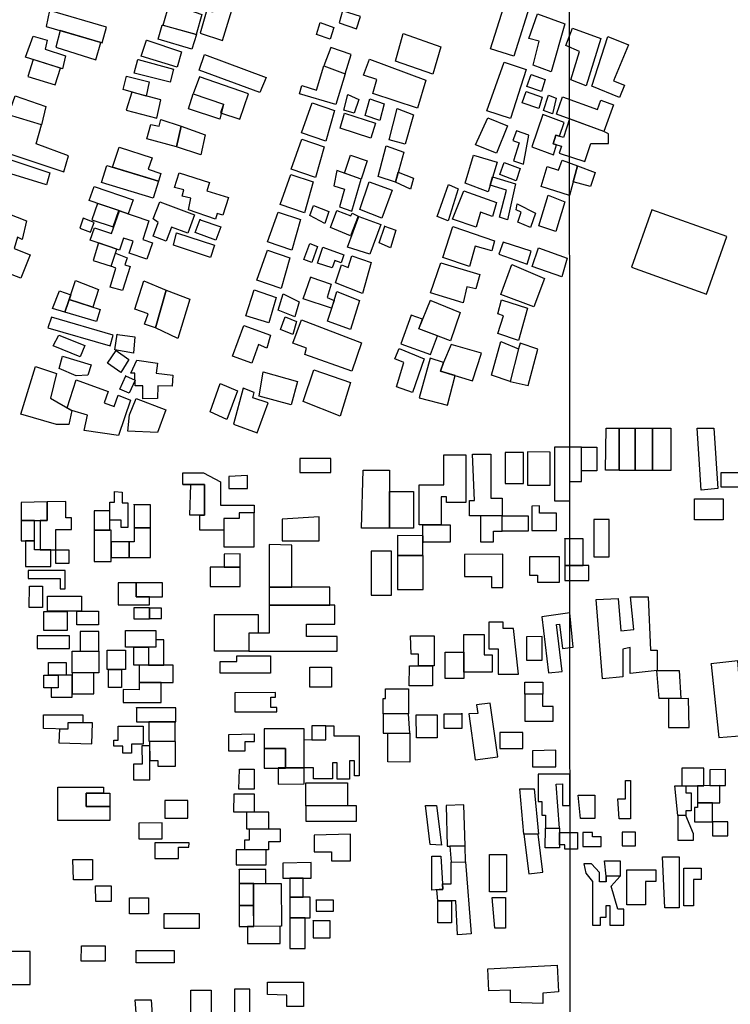
# Model space of a CAD drawing. Units: millimetres. Extents: x 190352 to 192770, y 1674287 to 1677065.
# Drawn here: x 192082 to 192342, y 1676028 to 1676387 of the extents above; entities that cross this region are included whole.
import ezdxf

# ---------------------------------------------------------------- set-up
doc = ezdxf.new("R2010")
doc.units = ezdxf.units.MM
doc.header["$MEASUREMENT"] = 0
for name, color, linetype in [('EDIFICACÃO REFERENCIAL', 30, 'Continuous'), ('IMAGEM', 7, 'Continuous'), ('X-LIMITE_1000', 7, 'Continuous')]:
    doc.layers.add(name, color=color, linetype=linetype)
picture_1 = doc.add_image_def('image1.jpg', size_in_pixel=(4028, 4629))

msp = doc.modelspace()

# ---------------------------------------------------------------- linework, layer by layer
at = {"layer": 'EDIFICACÃO REFERENCIAL'}
for points in [[(192150.84, 1676390.64), (192148.44, 1676382.11), (192156.56, 1676379.45), (192160.9, 1676393.68), (192154.79, 1676395.53), (192153.05, 1676389.83), (192150.84, 1676390.64)], [(192260.85, 1676396.85), (192269.39, 1676394.15), (192262.93, 1676373.74), (192254.36, 1676376.45), (192260.85, 1676396.85)], [(192134.82, 1676384.99), (192137.18, 1676393.05), (192148.96, 1676388.96), (192146.98, 1676381.68), (192134.49, 1676385.08)], [(192093.36, 1676390.42), (192092.2, 1676384.52), (192112.58, 1676378.61), (192114.16, 1676384.3), (192093.36, 1676390.42)], [(192200.31, 1676390.26), (192199.18, 1676385.86), (192205.46, 1676383.73), (192206.97, 1676388.25), (192200.31, 1676390.26)], [(192271.52, 1676389.18), (192281.48, 1676385.48), (192276.5, 1676368), (192269.96, 1676370.41), (192272.15, 1676379.26), (192268.42, 1676380.21), (192271.52, 1676389.18)], [(192134.82, 1676384.99), (192147.1, 1676381.65), (192145.36, 1676376.32), (192133.08, 1676379.91), (192134.49, 1676385.08)], [(192192.14, 1676385.99), (192197.17, 1676384.23), (192195.79, 1676379.96), (192190.89, 1676381.6), (192192.14, 1676385.99)], [(192284.33, 1676384), (192294.64, 1676380.22), (192289.32, 1676362.88), (192283.65, 1676365.11), (192286.91, 1676375.42), (192281.9, 1676377.58), (192284.33, 1676384)], [(192087.37, 1676380.99), (192092.47, 1676379.57), (192091.76, 1676376.31), (192099.28, 1676373.91), (192098.15, 1676369.09), (192084.67, 1676373.34), (192087.37, 1676380.99)], [(192097.23, 1676383.06), (192095.73, 1676377.05), (192110.31, 1676372.42), (192112.14, 1676378.73), (192097.23, 1676383.06)], [(192222.54, 1676382.02), (192236.29, 1676377.14), (192233.38, 1676367.22), (192219.64, 1676371.95), (192222.54, 1676382.02)], [(192297.27, 1676380.93), (192304.7, 1676377.89), (192299.31, 1676364.75), (192303.31, 1676363.11), (192301.5, 1676358.69), (192291.39, 1676362.83), (192297.27, 1676380.93)], [(192128.9, 1676379.56), (192141.55, 1676375.35), (192140.04, 1676369.73), (192126.85, 1676373.73), (192128.8, 1676379.6)], [(192196.04, 1676376.95), (192193.53, 1676370.17), (192201.31, 1676367.29), (192203.57, 1676374.32), (192196.04, 1676376.95)], [(192149.95, 1676374.34), (192172.53, 1676365.91), (192170.17, 1676360.45), (192147.97, 1676368.63), (192149.95, 1676374.34)], [(192087.36, 1676372.49), (192085.52, 1676366.25), (192095.45, 1676363.28), (192097.36, 1676369.33), (192087.36, 1676372.49)], [(192125.7, 1676372.56), (192138.66, 1676368.95), (192137.42, 1676364.23), (192124.24, 1676367.49), (192125.65, 1676372.57)], [(192193.53, 1676370.17), (192201.31, 1676367.29), (192197.92, 1676356.12), (192184.61, 1676360.01), (192185.49, 1676363.02), (192190.89, 1676361.26), (192193.53, 1676370.17)], [(192210.25, 1676372.66), (192230.79, 1676364.93), (192227.73, 1676354.7), (192211.39, 1676360.14), (192212.92, 1676365.24), (192208.03, 1676366.76), (192210.25, 1676372.66)], [(192259.41, 1676371.49), (192267.45, 1676368.88), (192261.64, 1676350.99), (192253.09, 1676353.76), (192259.41, 1676371.49)], [(192121.53, 1676366.48), (192129.76, 1676364.34), (192128.63, 1676359.16), (192120.29, 1676361.52), (192121.53, 1676366.48)], [(192269.24, 1676367.06), (192274.36, 1676365.25), (192272.96, 1676360.87), (192267.67, 1676362.68), (192269.22, 1676367.07)], [(192080.84, 1676359.31), (192092.05, 1676355.34), (192090.49, 1676348.68), (192078.43, 1676352.36), (192080.84, 1676359.31)], [(192123.4, 1676360.64), (192121.42, 1676353.98), (192132.58, 1676351.05), (192134.04, 1676357.81), (192123.4, 1676360.64)], [(192145.87, 1676359.95), (192156.91, 1676356.23), (192155.56, 1676350.71), (192144.18, 1676354.54), (192145.87, 1676359.95)], [(192202.33, 1676359.75), (192206.36, 1676357.95), (192204.57, 1676352.87), (192200.83, 1676354.07), (192202.33, 1676359.75)], [(192267.42, 1676360.87), (192273.29, 1676358.8), (192271.97, 1676354.67), (192265.93, 1676356.74), (192267.39, 1676360.88)], [(192275.6, 1676359.46), (192278.33, 1676358.39), (192277.01, 1676352.69), (192273.78, 1676353.93), (192275.6, 1676359.46)], [(192280.63, 1676358.93), (192293.4, 1676354.21), (192294.67, 1676357.64), (192299.27, 1676355.94), (192295.69, 1676346.26), (192278.5, 1676352.62), (192280.63, 1676358.93)], [(192189.31, 1676356.65), (192197.44, 1676353.89), (192194.25, 1676342.68), (192185.39, 1676345.71), (192189.31, 1676356.65)], [(192210.27, 1676358.19), (192215.6, 1676356.35), (192213.96, 1676350.2), (192208.63, 1676352.05), (192210.27, 1676358.19)], [(192078.43, 1676352.36), (192074.81, 1676339.42), (192098.61, 1676331.56), (192100.27, 1676337.35), (192088.47, 1676341.7), (192090.49, 1676348.68), (192078.44, 1676352.36)], [(192201.13, 1676352.87), (192212.34, 1676349.29), (192210.7, 1676343.76), (192199.49, 1676347.49), (192201.13, 1676352.87)], [(192220.31, 1676354.61), (192226.25, 1676352.35), (192223.18, 1676341.6), (192217.34, 1676343.24), (192220.31, 1676354.61)], [(192253.37, 1676351.2), (192260.61, 1676348.28), (192256.59, 1676338.27), (192248.93, 1676341.36), (192253.37, 1676351.2)], [(192278.28, 1676344.94), (192279.57, 1676344.52), (192281.31, 1676349.46), (192273.52, 1676352.39), (192269.47, 1676340.62), (192277.36, 1676337.69), (192278.53, 1676341.36), (192277.27, 1676341.76), (192278.28, 1676344.94), (192279.56, 1676344.49)], [(192134.03, 1676350.67), (192141.48, 1676348.24), (192139.79, 1676340.58), (192128.97, 1676343.51), (192130.32, 1676348.8), (192133.36, 1676348.12), (192134.03, 1676350.67)], [(192141.48, 1676348.24), (192150.27, 1676344.97), (192148.58, 1676337.77), (192139.79, 1676340.58), (192141.48, 1676348.24)], [(192283.2, 1676350.88), (192281.03, 1676344.06), (192278.28, 1676344.94), (192277.27, 1676341.76), (192280.24, 1676340.82), (192279.44, 1676338.32), (192288.87, 1676335.32), (192290.96, 1676341.89), (192297.42, 1676341.85), (192297.44, 1676345.37), (192295.69, 1676346.26), (192283.2, 1676350.88)], [(192268.36, 1676344.84), (192263.89, 1676346.44), (192262.51, 1676342.93), (192264.85, 1676342.08), (192262.83, 1676335.5), (192266.44, 1676334.33), (192268.36, 1676344.84)], [(192116.34, 1676333.25), (192118.76, 1676340.55), (192130.82, 1676336.6), (192129.46, 1676332.45), (192134.03, 1676330.96), (192133.14, 1676328.07), (192116.34, 1676333.25)], [(192185.53, 1676343.39), (192193.67, 1676340.63), (192190.47, 1676329.42), (192181.62, 1676332.45), (192185.53, 1676343.39)], [(192216.34, 1676340.96), (192222.78, 1676338.74), (192219.68, 1676327.73), (192213.37, 1676329.83), (192216.34, 1676340.96)], [(192203.22, 1676337.63), (192209.35, 1676335.54), (192207.11, 1676328.82), (192201.13, 1676331.06), (192203.22, 1676337.63)], [(192248.23, 1676337.62), (192256.77, 1676335.07), (192253.47, 1676324.24), (192245.18, 1676327.43), (192248.23, 1676337.62)], [(192078.85, 1676335.98), (192093.49, 1676331.15), (192092.28, 1676326.73), (192077.64, 1676331.29), (192078.85, 1676335.98)], [(192114.35, 1676333.86), (192133.14, 1676328.07), (192131.22, 1676321.84), (192112.34, 1676327.66), (192114.35, 1676333.86)], [(192259.36, 1676334.9), (192265.17, 1676332.74), (192263.78, 1676328.17), (192257.73, 1676330.51), (192259.36, 1676334.9)], [(192280.5, 1676335.71), (192286.11, 1676333.69), (192283.22, 1676322.86), (192272.82, 1676326.15), (192275.05, 1676333.48), (192279.2, 1676332.1), (192280.5, 1676335.71)], [(192286.11, 1676333.69), (192292.53, 1676331.26), (192290.84, 1676326.21), (192284.56, 1676327.88), (192286.11, 1676333.69)], [(192140.69, 1676331.18), (192151.82, 1676327.65), (192150.85, 1676324.59), (192158.69, 1676322.1), (192156.64, 1676315.65), (192154.59, 1676316.3), (192153.93, 1676314.24), (192144.15, 1676317.68), (192144.99, 1676321.91), (192141.86, 1676322.68), (192142.41, 1676324.92), (192139, 1676325.76), (192140.69, 1676331.18)], [(192181.53, 1676330.56), (192189.66, 1676327.81), (192186.47, 1676316.6), (192177.61, 1676319.62), (192181.53, 1676330.56)], [(192207.11, 1676328.82), (192198.27, 1676332), (192197.13, 1676326.4), (192201.13, 1676325.15), (192199.3, 1676318.76), (192203.76, 1676317.16), (192207.11, 1676328.82)], [(192220.72, 1676331.41), (192226.26, 1676329.14), (192225.12, 1676325.15), (192219.68, 1676327.73), (192220.72, 1676331.41)], [(192255.12, 1676329.64), (192263.47, 1676327.12), (192260.57, 1676313.93), (192257.61, 1676314.96), (192260.18, 1676324.84), (192254.21, 1676326.66), (192255.12, 1676329.64)], [(192109.68, 1676326.18), (192123.92, 1676321.33), (192122.16, 1676316.18), (192107.92, 1676321.04), (192109.68, 1676326.18)], [(192210.1, 1676327.92), (192218.48, 1676324.78), (192214.74, 1676314.62), (192206.66, 1676317.76), (192210.1, 1676327.92)], [(192239.02, 1676326.9), (192242.63, 1676325.3), (192238.91, 1676313.62), (192234.87, 1676315.21), (192239.02, 1676326.9)], [(192244.65, 1676324.56), (192256.56, 1676320.31), (192255.07, 1676315.21), (192250.71, 1676316.8), (192249.12, 1676311.28), (192240.51, 1676314.26), (192244.65, 1676324.56)], [(192275.37, 1676322.97), (192281.54, 1676320.52), (192278.24, 1676309.69), (192271.97, 1676311.81), (192275.37, 1676322.97)], [(192110.94, 1676320.01), (192108.89, 1676314.02), (192116.64, 1676311.38), (192118.68, 1676317.37), (192110.94, 1676320.01)], [(192133.61, 1676320.52), (192146.31, 1676315.79), (192143.84, 1676309.16), (192137.94, 1676311.36), (192136.01, 1676306.18), (192131.19, 1676307.98), (192133.07, 1676313.04), (192131.25, 1676314.38), (192133.61, 1676320.52)], [(192189.82, 1676319.21), (192195.3, 1676317.04), (192193.93, 1676312.71), (192188.45, 1676315.56), (192189.82, 1676319.21)], [(192264.08, 1676319.8), (192270.82, 1676316.41), (192268.92, 1676311.2), (192264.34, 1676313.17), (192265.52, 1676316.73), (192263.7, 1676317.59), (192264.08, 1676319.8)], [(192068.95, 1676317.98), (192071.89, 1676317.05), (192071.31, 1676314.76), (192074.96, 1676313.62), (192074.03, 1676309.83), (192075.61, 1676309.33), (192078.18, 1676316.26), (192084.98, 1676313.62), (192083.4, 1676306.83), (192081.76, 1676307.61), (192080.47, 1676303.54), (192086.33, 1676301.18), (192082.9, 1676292.65), (192063.61, 1676300.14), (192066.53, 1676305.78), (192068.63, 1676304.94), (192069.95, 1676311.76), (192068.02, 1676315.26), (192068.89, 1676318)], [(192109.83, 1676311.06), (192116.07, 1676308.98), (192118.9, 1676317.29), (192129.7, 1676313.61), (192127.4, 1676306.86), (192130.97, 1676305.64), (192128.93, 1676299.66), (192122.43, 1676301.88), (192123.89, 1676306.15), (192120.4, 1676307.33), (192118.91, 1676302.96), (192108.19, 1676306.62), (192109.83, 1676311.06)], [(192176.89, 1676316.85), (192185.02, 1676314.09), (192181.83, 1676302.88), (192172.97, 1676305.91), (192176.89, 1676316.85)], [(192198.27, 1676317.39), (192203.41, 1676315.45), (192203.87, 1676316.47), (192206.04, 1676315.33), (192203.3, 1676308.14), (192195.99, 1676311.22), (192198.31, 1676317.37)], [(192206.3, 1676315.24), (192214.38, 1676312.25), (192210.38, 1676301.4), (192202.16, 1676304.03), (192206.3, 1676315.24)], [(192313.32, 1676317.67), (192305.81, 1676296.69), (192333.18, 1676286.9), (192340.69, 1676307.87), (192313.32, 1676317.67)], [(192109.64, 1676313.06), (192105.67, 1676314.63), (192104.42, 1676310.99), (192108.39, 1676309.47), (192109.64, 1676313.06)], [(192148.39, 1676314.05), (192155.93, 1676311.46), (192154.14, 1676306.6), (192146.61, 1676309.38), (192148.39, 1676314.22)], [(192215.64, 1676311.68), (192219.87, 1676310.19), (192217.92, 1676303.8), (192213.7, 1676305.63), (192215.8, 1676311.62)], [(192139.69, 1676309.27), (192153.62, 1676304.71), (192152.16, 1676300.3), (192138.6, 1676304.78), (192139.69, 1676309.27)], [(192240.62, 1676311.52), (192255.78, 1676306.32), (192254.86, 1676302.65), (192248.74, 1676304.33), (192246.75, 1676296.99), (192236.95, 1676300.2), (192240.62, 1676311.52)], [(192111.21, 1676305.59), (192109.35, 1676299.12), (192115.86, 1676297.11), (192117.97, 1676303.28), (192111.21, 1676305.59)], [(192188.44, 1676305.34), (192191.19, 1676304.23), (192189.19, 1676298.37), (192186.21, 1676299.48), (192188.44, 1676305.34)], [(192257.47, 1676301.42), (192267.82, 1676297.81), (192269.24, 1676302.51), (192259.03, 1676305.81), (192257.47, 1676301.42)], [(192117.46, 1676301.78), (192121.7, 1676300.16), (192120.91, 1676297.61), (192122.84, 1676297), (192120.03, 1676288.14), (192115.55, 1676289.45), (192117.57, 1676296.3), (192115.86, 1676297.11), (192117.46, 1676301.78)], [(192172.97, 1676302.88), (192181.11, 1676300.13), (192177.91, 1676288.92), (192169.06, 1676291.94), (192172.97, 1676302.88)], [(192193.2, 1676304.01), (192200.78, 1676301.26), (192199.81, 1676298.29), (192197.58, 1676299.18), (192196.54, 1676296.44), (192191.19, 1676298.22), (192193.2, 1676304.01)], [(192203.81, 1676300.82), (192210.82, 1676298.42), (192207.66, 1676287.12), (192197.77, 1676290.99), (192199.99, 1676297.55), (192202.36, 1676296.6), (192203.81, 1676300.82)], [(192271.86, 1676303.72), (192282.42, 1676300.05), (192280.43, 1676293.16), (192269.56, 1676296.99), (192271.86, 1676303.72)], [(192236.3, 1676298.27), (192250.54, 1676294.02), (192249.06, 1676288.84), (192245.73, 1676289.58), (192244.44, 1676283.67), (192232.42, 1676287.37), (192236.3, 1676298.27)], [(192262.17, 1676297.65), (192274.1, 1676292.63), (192270.18, 1676282.28), (192258.09, 1676286.68), (192262.17, 1676297.65)], [(192102.91, 1676291.79), (192111.25, 1676288.59), (192109.2, 1676282.13), (192100.6, 1676284.87), (192102.91, 1676291.79)], [(192127.82, 1676291.7), (192135.99, 1676288.32), (192132.05, 1676274.53), (192128.1, 1676275.94), (192129.37, 1676279.74), (192124.58, 1676281.43), (192127.82, 1676291.7)], [(192188.84, 1676293.12), (192196.19, 1676290.51), (192194.77, 1676285.69), (192197.3, 1676284.59), (192196.35, 1676281.74), (192185.99, 1676285.14), (192188.82, 1676293.13)], [(192098.93, 1676280.25), (192094.44, 1676281.66), (192097.01, 1676288.07), (192101.2, 1676286.67), (192098.93, 1676280.25)], [(192135.99, 1676288.32), (192144.6, 1676285.09), (192140.27, 1676270.73), (192132.05, 1676274.53), (192135.99, 1676288.32)], [(192168.06, 1676288.42), (192176.19, 1676285.67), (192173.43, 1676276.36), (192165.04, 1676278.98), (192168.06, 1676288.42)], [(192178.64, 1676286.96), (192184.53, 1676284.06), (192182.95, 1676278.53), (192176.8, 1676281.07), (192178.64, 1676286.96)], [(192197.3, 1676284.59), (192198.23, 1676287.87), (192206.55, 1676284.57), (192203.25, 1676273.94), (192194.93, 1676276.99), (192196.47, 1676281.7), (192197.3, 1676284.59)], [(192100.6, 1676284.87), (192111.89, 1676281.28), (192110.48, 1676276.92), (192098.93, 1676280.25), (192100.6, 1676284.87)], [(192232.6, 1676284.59), (192243.33, 1676280.16), (192239.81, 1676269.81), (192228.16, 1676274.24), (192232.47, 1676284.65)], [(192258.38, 1676284.78), (192267.87, 1676281.75), (192264.65, 1676269.99), (192257.06, 1676272.46), (192259.14, 1676278.9), (192257.06, 1676279.66), (192258.38, 1676284.78)], [(192092.81, 1676274.6), (192115.52, 1676268), (192116.65, 1676271.9), (192094.17, 1676278.44), (192092.81, 1676274.6)], [(192179.47, 1676278.54), (192183.61, 1676276.85), (192182.23, 1676272.18), (192177.77, 1676273.98), (192179.47, 1676278.54)], [(192185.37, 1676277.54), (192207.28, 1676269.15), (192203.74, 1676258.79), (192186.55, 1676264.82), (192187.21, 1676267.18), (192182.22, 1676269.02), (192185.37, 1676277.54)], [(192229.61, 1676277.75), (192225.39, 1676279.23), (192221.69, 1676268.7), (192232.42, 1676264.82), (192235.01, 1676271.64), (192228.16, 1676274.24), (192229.61, 1676277.75)], [(192118.23, 1676272.18), (192124.52, 1676271.26), (192124.01, 1676265.38), (192117.22, 1676266.6), (192118.03, 1676272.2)], [(192164.38, 1676275.44), (192174.09, 1676271.9), (192172.78, 1676267.18), (192169.63, 1676268.49), (192167.27, 1676261.68), (192160.18, 1676264.17), (192164.38, 1676275.44)], [(192096.83, 1676271.92), (192106.23, 1676268.1), (192104.56, 1676264), (192094.71, 1676268), (192096.83, 1676271.92)], [(192258.19, 1676269.61), (192264.65, 1676266.96), (192261.61, 1676255.01), (192254.78, 1676257.29), (192258.19, 1676269.61)], [(192261.61, 1676255.01), (192268.16, 1676253.46), (192271.6, 1676266.75), (192265.24, 1676268.95), (192264.65, 1676266.96), (192261.61, 1676255.01)], [(192117.69, 1676266.27), (192122.39, 1676263.05), (192119.45, 1676258.29), (192114.58, 1676261.73), (192117.69, 1676266.27)], [(192221, 1676267.08), (192230.13, 1676263.26), (192225.88, 1676250.98), (192220.07, 1676252.99), (192222.75, 1676261.92), (192219.4, 1676263.26), (192221, 1676267.08)], [(192236.12, 1676258.76), (192247.84, 1676255.21), (192251.03, 1676265.38), (192240.03, 1676268.45), (192237.19, 1676261.95), (192236.12, 1676258.76)], [(192098.09, 1676264.19), (192108.57, 1676261.02), (192107.43, 1676257.26), (192103.1, 1676257.05), (192096.88, 1676259.7), (192098.09, 1676264.19)], [(192125.22, 1676262.81), (192132.81, 1676261.71), (192132.32, 1676258.04), (192138.45, 1676257.3), (192138.21, 1676253.26), (192132.94, 1676253.38), (192132.81, 1676248.73), (192127.43, 1676248.7), (192127.41, 1676253.4), (192124.61, 1676253.38), (192124.59, 1676258.01), (192123.08, 1676258), (192125.22, 1676262.81)], [(192237.19, 1676261.95), (192232.33, 1676263.49), (192228.31, 1676249.06), (192238.72, 1676246.34), (192241.45, 1676257.22), (192236.12, 1676258.76), (192237.19, 1676261.95)], [(192088.25, 1676260.46), (192095.88, 1676257.92), (192093.72, 1676248.93), (192101.55, 1676244.43), (192100.38, 1676239.34), (192095.88, 1676239.34), (192082.96, 1676243.06), (192088.25, 1676260.46)], [(192171.36, 1676258.5), (192183.89, 1676255.01), (192181.56, 1676246.43), (192169.91, 1676249.63), (192171.36, 1676258.5)], [(192189.83, 1676259.24), (192203.28, 1676254.61), (192199.44, 1676242.29), (192185.99, 1676247.73), (192189.83, 1676259.24)], [(192099.89, 1676245.41), (192103.1, 1676255.58), (192114.83, 1676251.38), (192113.39, 1676247.18), (192116.93, 1676245.85), (192118.48, 1676249.94), (192122.91, 1676248.17), (192118.59, 1676235.23), (192106.09, 1676237.11), (192107.2, 1676242.64), (192101.55, 1676244.43), (192099.89, 1676245.41)], [(192121.16, 1676257.08), (192124.6, 1676255.52), (192122.42, 1676250.71), (192119.07, 1676252.23), (192121.25, 1676257.04)], [(192155.67, 1676254.31), (192162.06, 1676251.54), (192158.08, 1676241.06), (192152.05, 1676243.96), (192155.67, 1676254.31)], [(192160.61, 1676239.38), (192169.17, 1676236.25), (192173.15, 1676247.21), (192167.6, 1676249.01), (192168.09, 1676250.94), (192164.11, 1676252.51), (192160.61, 1676239.38)], [(192125.02, 1676248.73), (192135.81, 1676244.64), (192132.86, 1676236.35), (192121.95, 1676236.81), (192122.63, 1676242.83), (192125.02, 1676248.73)], [(192296.6, 1676237.95), (192301.31, 1676237.95), (192301.31, 1676222.58), (192296.41, 1676222.58), (192296.6, 1676237.95)], [(192301.31, 1676237.95), (192307.17, 1676237.95), (192307.17, 1676222.49), (192301.31, 1676222.49), (192301.31, 1676237.95)], [(192307.17, 1676237.95), (192313.52, 1676237.95), (192313.52, 1676222.49), (192307.17, 1676222.49), (192307.17, 1676237.95)], [(192313.52, 1676237.95), (192320.15, 1676237.95), (192320.15, 1676222.49), (192313.52, 1676222.49), (192313.52, 1676237.95)], [(192329.82, 1676237.92), (192335.91, 1676237.92), (192337.31, 1676215.95), (192331.3, 1676215.26), (192329.82, 1676237.92)], [(192259.77, 1676229.03), (192259.77, 1676217.81), (192266.4, 1676217.81), (192266.4, 1676229.1), (192259.77, 1676229.1)], [(192267.89, 1676229.3), (192267.89, 1676217.2), (192276.14, 1676217.2), (192276.14, 1676229.23), (192267.89, 1676229.3)], [(192277.75, 1676230.98), (192277.75, 1676211.48), (192283.3, 1676211.48), (192283.29, 1676218.52), (192287.62, 1676218.52), (192287.61, 1676230.98), (192277.75, 1676230.97)], [(192287.61, 1676230.98), (192293.15, 1676230.99), (192293.15, 1676222.42), (192287.61, 1676222.42), (192287.61, 1676230.98)], [(192184.74, 1676226.89), (192184.74, 1676221.71), (192196.13, 1676221.71), (192196.13, 1676226.89), (192184.74, 1676226.89)], [(192245.4, 1676228.25), (192245.4, 1676210.82), (192238.26, 1676210.82), (192238.26, 1676212.9), (192236.35, 1676212.9), (192236.35, 1676202.64), (192228.28, 1676202.64), (192228.28, 1676217.21), (192237.35, 1676217.21), (192237.35, 1676228.25), (192245.4, 1676228.25)], [(192247.84, 1676228.47), (192254.48, 1676228.47), (192254.48, 1676212.35), (192258.67, 1676212.35), (192258.67, 1676205.95), (192246.74, 1676205.95), (192246.74, 1676211.58), (192248.51, 1676211.58), (192247.84, 1676228.47)], [(192207.92, 1676222.64), (192217.52, 1676222.64), (192217.52, 1676201.46), (192207.25, 1676201.46), (192207.92, 1676222.64)], [(192338.53, 1676221.82), (192346.02, 1676221.82), (192346.02, 1676216.45), (192338.6, 1676216.45), (192338.53, 1676221.82)], [(192144.97, 1676217.37), (192142.04, 1676217.37), (192142.04, 1676221.59), (192149.64, 1676221.59), (192155.77, 1676218.39), (192155.77, 1676209.87), (192168.04, 1676209.87), (192168.04, 1676207.07), (192162.57, 1676207.07), (192162.57, 1676204.94), (192156.97, 1676204.94), (192156.97, 1676200.67), (192148.31, 1676200.67), (192148.31, 1676206.19), (192149.95, 1676206.19), (192149.95, 1676217.37), (192142.04, 1676217.37)], [(192158.85, 1676220.27), (192158.85, 1676215.92), (192165.69, 1676215.92), (192165.69, 1676220.68), (192158.85, 1676220.27)], [(192119.86, 1676214.55), (192119.86, 1676210.75), (192121.92, 1676210.75), (192121.92, 1676201.64), (192119.53, 1676201.64), (192119.53, 1676204.36), (192115.41, 1676204.36), (192115.41, 1676210.97), (192117.14, 1676210.97), (192117.14, 1676214.77), (192119.86, 1676214.55)], [(192144.97, 1676217.37), (192149.95, 1676217.37), (192149.95, 1676206.19), (192144.56, 1676206.19), (192144.97, 1676217.37)], [(192217.52, 1676214.84), (192226.21, 1676214.84), (192226.21, 1676201.46), (192217.52, 1676201.46), (192217.52, 1676214.84)], [(192083.01, 1676210.84), (192083.01, 1676204.26), (192092.56, 1676204.26), (192092.56, 1676211), (192083.01, 1676210.84)], [(192089.93, 1676204.26), (192089.93, 1676193.56), (192095.69, 1676193.56), (192095.69, 1676200.97), (192101.46, 1676200.97), (192101.46, 1676205.24), (192099.31, 1676205.24), (192099.31, 1676211.17), (192092.56, 1676211), (192092.56, 1676204.26), (192089.93, 1676204.26)], [(192328.85, 1676212.17), (192339.32, 1676212.17), (192339.32, 1676204.48), (192328.85, 1676204.48), (192328.85, 1676212.17)], [(192115.41, 1676207.83), (192109.65, 1676207.83), (192109.65, 1676200.67), (192115.41, 1676200.67), (192115.41, 1676207.83)], [(192124.31, 1676210.21), (192124.31, 1676201.54), (192130.28, 1676201.54), (192130.28, 1676210), (192124.31, 1676210)], [(192269.51, 1676209.5), (192269.51, 1676200.6), (192278.52, 1676200.6), (192278.52, 1676206.95), (192272.27, 1676206.95), (192272.27, 1676209.61), (192269.51, 1676209.5)], [(192083.01, 1676204.26), (192083.01, 1676196.85), (192087.95, 1676196.85), (192087.95, 1676204.26), (192083.01, 1676204.26)], [(192156.97, 1676204.94), (192156.97, 1676194.69), (192168.1, 1676194.69), (192168.04, 1676207.07), (192162.57, 1676207.07), (192162.57, 1676204.94), (192156.97, 1676204.94)], [(192178.32, 1676204.74), (192178.32, 1676196.88), (192191.78, 1676196.88), (192191.78, 1676205.57), (192178.32, 1676204.74)], [(192250.77, 1676205.95), (192250.77, 1676196.51), (192255.48, 1676196.51), (192255.48, 1676200.29), (192258.65, 1676200.29), (192258.67, 1676205.95), (192250.77, 1676205.95)], [(192258.67, 1676205.92), (192268.07, 1676205.92), (192268.07, 1676200.29), (192258.65, 1676200.29), (192258.65, 1676205.92)], [(192292.14, 1676204.64), (192292.14, 1676191), (192297.69, 1676191), (192297.69, 1676204.55), (192292.14, 1676204.64)], [(192109.65, 1676200.67), (192109.65, 1676189.28), (192115.84, 1676189.28), (192115.84, 1676200.67), (192109.65, 1676200.67)], [(192124.31, 1676201.54), (192124.31, 1676196.44), (192122.46, 1676196.44), (192122.46, 1676190.69), (192130.28, 1676190.69), (192130.28, 1676201.54), (192124.31, 1676201.54)], [(192229.71, 1676196.13), (192229.71, 1676202.64), (192239.66, 1676202.64), (192239.66, 1676196.36), (192229.71, 1676196.36), (192229.71, 1676198.67)], [(192084.66, 1676196.85), (192084.66, 1676187.47), (192093.88, 1676187.47), (192093.88, 1676193.56), (192087.95, 1676193.56), (192087.95, 1676196.85), (192084.66, 1676196.85)], [(192220.37, 1676198.75), (192220.37, 1676191.5), (192229.71, 1676191.5), (192229.71, 1676198.67), (192220.37, 1676198.75)], [(192281.51, 1676197.63), (192281.51, 1676187.79), (192288.24, 1676187.79), (192288.24, 1676197.53), (192281.51, 1676197.53)], [(192095.69, 1676193.56), (192100.44, 1676193.56), (192100.44, 1676188.51), (192095.71, 1676188.51), (192095.69, 1676193.56)], [(192115.84, 1676195.35), (192115.84, 1676190.69), (192122.46, 1676190.69), (192122.46, 1676196.44), (192115.84, 1676196.44), (192115.84, 1676195.35)], [(192173.56, 1676195.43), (192173.56, 1676179.91), (192181.84, 1676179.91), (192181.84, 1676195.22), (192173.56, 1676195.43)], [(192210.81, 1676193.04), (192210.81, 1676177.01), (192218.21, 1676177.01), (192218.21, 1676193.04), (192210.81, 1676193.04)], [(192157.19, 1676191.91), (192157.19, 1676187.15), (192162.99, 1676187.15), (192162.99, 1676192.12), (192157.19, 1676191.91)], [(192220.37, 1676191.5), (192220.37, 1676179.01), (192229.79, 1676179.01), (192229.79, 1676191.5), (192220.37, 1676191.5)], [(192244.83, 1676191.8), (192244.83, 1676183.82), (192254.76, 1676183.82), (192254.76, 1676179.83), (192258.86, 1676179.83), (192258.86, 1676192), (192244.83, 1676191.8)], [(192268.59, 1676190.88), (192268.59, 1676184.23), (192271.56, 1676184.23), (192271.56, 1676181.77), (192279.55, 1676181.77), (192279.55, 1676190.98), (192268.59, 1676190.98)], [(192085.57, 1676186), (192085.57, 1676183.06), (192097.23, 1676183.06), (192097.23, 1676179.36), (192099.15, 1676179.36), (192099.15, 1676186), (192085.57, 1676186)], [(192162.99, 1676187.15), (192152.02, 1676187.15), (192152.02, 1676180.12), (192162.99, 1676180.12), (192162.99, 1676187.15)], [(192281.51, 1676187.79), (192281.51, 1676182.33), (192290.28, 1676182.33), (192290.28, 1676187.79), (192281.51, 1676187.79)], [(192086.02, 1676180.29), (192090.84, 1676180.29), (192090.84, 1676172.53), (192085.94, 1676172.53), (192086.02, 1676180.29)], [(192125.03, 1676181.47), (192118.44, 1676181.47), (192118.44, 1676173.48), (192129.83, 1676173.48), (192129.83, 1676176.34), (192125.03, 1676176.34), (192125.03, 1676181.47)], [(192125.03, 1676181.47), (192125.03, 1676176.34), (192134.63, 1676176.34), (192134.63, 1676181.47), (192125.03, 1676181.47)], [(192173.56, 1676179.91), (192173.56, 1676173.29), (192195.72, 1676173.29), (192195.72, 1676179.91), (192173.56, 1676179.91)], [(192092.6, 1676176.68), (192105.05, 1676176.68), (192105.05, 1676171.09), (192092.6, 1676171.09), (192092.6, 1676176.68)], [(192293.01, 1676175.42), (192301.04, 1676175.8), (192301.98, 1676164.03), (192306.65, 1676164.4), (192305.53, 1676176.36), (192311.89, 1676176.36), (192312.82, 1676156.93), (192315.25, 1676156.93), (192315.25, 1676149.46), (192305.34, 1676148.34), (192305.34, 1676157.87), (192302.73, 1676157.3), (192302.73, 1676147.22), (192295.25, 1676146.47), (192293.01, 1676175.42)], [(192129.83, 1676172.34), (192124.23, 1676172.34), (192124.23, 1676168.35), (192129.83, 1676168.35), (192129.83, 1676172.34)], [(192129.83, 1676172.34), (192129.83, 1676168.46), (192134.28, 1676168.46), (192134.28, 1676172.23), (192129.83, 1676172.23)], [(192173.56, 1676173.29), (192173.56, 1676163.14), (192166.1, 1676163.14), (192166.1, 1676156.52), (192198.41, 1676156.52), (192198.41, 1676161.9), (192187.23, 1676161.9), (192187.23, 1676166.46), (192197.58, 1676166.46), (192197.58, 1676173.29), (192173.56, 1676173.29)], [(192091.46, 1676170.97), (192099.79, 1676170.97), (192099.79, 1676164.12), (192091.34, 1676164.12), (192091.34, 1676170.97)], [(192103.22, 1676171.09), (192111.21, 1676171.09), (192111.21, 1676166.18), (192107.9, 1676166.18), (192103.33, 1676166.18), (192103.33, 1676171.09)], [(192169.62, 1676169.97), (192169.62, 1676163.14), (192166.1, 1676163.14), (192166.1, 1676156.52), (192153.67, 1676156.52), (192153.67, 1676169.97), (192169.62, 1676169.97)], [(192273.14, 1676169.14), (192275.61, 1676148.59), (192280.54, 1676149.18), (192278.49, 1676166.26), (192279.6, 1676166.39), (192280.66, 1676157.58), (192284.52, 1676158.04), (192283.33, 1676170.57), (192273.14, 1676169.14)], [(192262.77, 1676164.82), (192259.06, 1676164.82), (192259.06, 1676167.14), (192253.8, 1676167.14), (192253.8, 1676157.4), (192257.21, 1676157.4), (192257.21, 1676148.12), (192264.63, 1676148.12), (192262.77, 1676164.82)], [(192088.87, 1676162.14), (192088.87, 1676157.56), (192100.64, 1676157.56), (192100.64, 1676162.14), (192088.87, 1676162.14)], [(192104.59, 1676163.67), (192104.59, 1676156.59), (192111.39, 1676156.59), (192111.39, 1676163.67), (192104.59, 1676163.67)], [(192124.2, 1676158.07), (192121.08, 1676158.07), (192121.08, 1676164.07), (192132.2, 1676164.07), (192132.2, 1676157.96), (192129.53, 1676157.96)], [(192129.53, 1676157.96), (192129.53, 1676151.42), (192135.09, 1676151.42), (192135.09, 1676160.74), (192132.2, 1676160.74), (192132.2, 1676157.96), (192129.53, 1676157.96)], [(192225.14, 1676162.16), (192233.81, 1676162.16), (192233.81, 1676151.21), (192228.08, 1676151.21), (192228.08, 1676155.51), (192225.45, 1676155.51), (192225.14, 1676162.16)], [(192244.63, 1676149.33), (192244.63, 1676162.62), (192252.06, 1676162.62), (192252.06, 1676155.21), (192255, 1676155.21), (192255, 1676148.87), (192244.63, 1676148.87), (192244.63, 1676156.13)], [(192267.57, 1676161.73), (192267.57, 1676153.22), (192273.29, 1676153.22), (192273.29, 1676161.88), (192267.57, 1676161.73)], [(192126.08, 1676151.42), (192124.2, 1676151.42), (192124.2, 1676158.07), (192129.53, 1676158.07), (192129.53, 1676151.42), (192126.08, 1676151.42)], [(192101.69, 1676156.59), (192111.39, 1676156.59), (192111.39, 1676148.61), (192101.69, 1676148.61), (192101.69, 1676156.59)], [(192114.47, 1676156.96), (192121.08, 1676156.96), (192121.08, 1676149.85), (192114.47, 1676149.85), (192114.47, 1676156.96)], [(192161.76, 1676154.88), (192174.03, 1676154.88), (192174.03, 1676148.55), (192155.72, 1676148.55), (192155.72, 1676152.77), (192161.76, 1676152.77), (192161.76, 1676154.88)], [(192237.83, 1676156.13), (192244.63, 1676156.13), (192244.63, 1676146.55), (192237.83, 1676146.55), (192237.83, 1676156.13)], [(192099.45, 1676152.47), (192099.45, 1676147.84), (192093.04, 1676147.84), (192093.04, 1676152.47), (192099.45, 1676152.47)], [(192126.08, 1676151.51), (192126.08, 1676145.08), (192138.48, 1676145.08), (192138.48, 1676151.42), (192126.08, 1676151.42)], [(192188.41, 1676150.66), (192196.35, 1676150.66), (192196.35, 1676143.42), (192188.41, 1676143.42), (192188.41, 1676150.66)], [(192224.86, 1676151.21), (192233.25, 1676151.21), (192233.25, 1676143.88), (192224.74, 1676143.88), (192224.86, 1676151.21)], [(192334.89, 1676151.71), (192337.78, 1676124.98), (192346.91, 1676125.78), (192344.66, 1676152.99), (192334.87, 1676151.94)], [(192096.5, 1676147.84), (192096.5, 1676143.2), (192091.35, 1676143.2), (192091.35, 1676147.84), (192096.5, 1676147.84)], [(192096.5, 1676147.84), (192096.5, 1676143.2), (192094.05, 1676143.2), (192094.05, 1676139.74), (192101.69, 1676139.74), (192101.69, 1676147.84), (192096.5, 1676147.84)], [(192101.69, 1676148.61), (192101.69, 1676141), (192109.58, 1676141), (192109.58, 1676148.61), (192101.69, 1676148.61)], [(192119.71, 1676149.85), (192119.71, 1676143.28), (192114.9, 1676143.28), (192114.9, 1676149.85), (192119.71, 1676149.85)], [(192315.25, 1676149.46), (192323.2, 1676149.47), (192323.84, 1676139.23), (192315.99, 1676139.23), (192315.14, 1676149.45)], [(192120.23, 1676142.54), (192120.23, 1676137.76), (192134.09, 1676137.76), (192134.09, 1676145.08), (192126.08, 1676145.08), (192126.08, 1676142.45), (192120.23, 1676142.54)], [(192216, 1676142.83), (192224.39, 1676142.83), (192224.39, 1676133.63), (192215.19, 1676133.63), (192215.19, 1676139.22), (192216, 1676139.22), (192216, 1676142.83)], [(192266.95, 1676145.19), (192273.45, 1676145.19), (192273.45, 1676140.86), (192266.95, 1676140.86), (192266.95, 1676145.19)], [(192161.05, 1676141.31), (192161.05, 1676134.38), (192176.34, 1676134.38), (192176.34, 1676135.98), (192174.23, 1676135.98), (192174.23, 1676139.7), (192175.94, 1676139.7), (192175.94, 1676141.41), (192161.05, 1676141.31)], [(192266.95, 1676140.86), (192266.95, 1676130.97), (192277.31, 1676130.97), (192277.31, 1676136.38), (192273.45, 1676136.38), (192273.45, 1676140.86), (192266.95, 1676140.86)], [(192319.33, 1676139.13), (192319.35, 1676128.66), (192326.88, 1676128.66), (192326.72, 1676139.23), (192319.33, 1676139.21)], [(192125.11, 1676136.01), (192125.11, 1676130.74), (192139.55, 1676130.74), (192139.55, 1676135.91), (192125.11, 1676135.91)], [(192246.49, 1676133.72), (192248.81, 1676116.87), (192257, 1676118), (192254.3, 1676137.6), (192249.32, 1676136.91), (192249.75, 1676133.81), (192246.49, 1676133.72)], [(192091.14, 1676128.37), (192091.14, 1676133.36), (192105.55, 1676133.36), (192105.55, 1676130.37), (192100.13, 1676130.37), (192100.13, 1676128.09), (192091.14, 1676128.37)], [(192215.19, 1676133.63), (192215.19, 1676126.64), (192224.98, 1676126.64), (192224.39, 1676133.63), (192215.19, 1676133.63)], [(192227.19, 1676133.28), (192234.88, 1676133.28), (192234.88, 1676124.9), (192227.31, 1676124.9), (192227.19, 1676133.28)], [(192243.86, 1676133.88), (192243.86, 1676128.31), (192237.52, 1676128.31), (192237.52, 1676133.72), (192243.86, 1676133.72)], [(192097.01, 1676128.19), (192096.85, 1676123.14), (192108.79, 1676122.76), (192109.03, 1676130.35), (192100.13, 1676130.35), (192100.13, 1676128.09), (192097.01, 1676128.09)], [(192118.42, 1676129.13), (192127.57, 1676129.13), (192127.57, 1676122.66), (192123.28, 1676122.66), (192123.28, 1676119.34), (192120.12, 1676119.34), (192120.12, 1676121.93), (192116.88, 1676121.93), (192116.88, 1676124.11), (192118.5, 1676124.11), (192118.42, 1676129.13)], [(192129.69, 1676130.74), (192129.65, 1676123.69), (192139.3, 1676123.69), (192139.3, 1676130.74), (192129.69, 1676130.74)], [(192194.4, 1676129.34), (192197.24, 1676129.34), (192197.24, 1676125.67), (192206.48, 1676125.67), (192206.48, 1676111.01), (192204.72, 1676111.01), (192204.72, 1676116.58), (192202.96, 1676116.58), (192202.96, 1676109.84), (192198.41, 1676109.84), (192198.41, 1676115.85), (192196.65, 1676115.85), (192196.65, 1676109.98), (192189.76, 1676109.98), (192189.76, 1676113.94), (192186.38, 1676113.94), (192186.38, 1676124.35), (192194.3, 1676124.21), (192194.3, 1676129.34)], [(192189.17, 1676129.34), (192189.17, 1676124.21), (192194.3, 1676124.21), (192194.3, 1676129.34), (192189.17, 1676129.34)], [(192158.74, 1676126.07), (192158.74, 1676120.15), (192164.82, 1676120.15), (192164.82, 1676123.53), (192168.21, 1676123.53), (192168.21, 1676126.24), (192158.74, 1676126.07)], [(192171.71, 1676128.16), (192171.71, 1676120.98), (192179.48, 1676120.98), (192179.48, 1676113.94), (192186.38, 1676113.94), (192186.38, 1676128.16), (192171.71, 1676128.16)], [(192216.94, 1676126.64), (192224.98, 1676126.64), (192224.98, 1676116.05), (192216.94, 1676116.17), (192216.94, 1676126.64)], [(192257.78, 1676126.92), (192257.78, 1676121.05), (192266.13, 1676121.05), (192266.13, 1676126.92), (192257.78, 1676126.92)], [(192130.01, 1676122.03), (192127.11, 1676122), (192127.18, 1676115.29), (192127.18, 1676115.29), (192124.09, 1676115.29), (192124.09, 1676109.62), (192129.96, 1676109.62), (192130.01, 1676122.03)], [(192130.05, 1676123.69), (192139.3, 1676123.63), (192139.3, 1676114.49), (192133.07, 1676114.49), (192133.07, 1676116.51), (192130.08, 1676116.51), (192130.05, 1676123.69)], [(192171.71, 1676120.98), (192171.71, 1676113.88), (192179.48, 1676113.88), (192179.48, 1676120.98), (192171.71, 1676120.98)], [(192269.73, 1676120.15), (192269.73, 1676114.27), (192278.24, 1676114.27), (192278.24, 1676120.46), (192269.73, 1676120.15)], [(192176.8, 1676113.88), (192176.8, 1676108.05), (192186.4, 1676108.14), (192186.38, 1676113.94), (192176.8, 1676113.94)], [(192162.69, 1676113.46), (192168.12, 1676113.46), (192168.12, 1676106.22), (192162.54, 1676106.22), (192162.69, 1676113.46)], [(192283.37, 1676111.71), (192271.75, 1676111.7), (192271.76, 1676101.62), (192273.06, 1676101.62), (192273.07, 1676096.65), (192274.44, 1676096.65), (192274.49, 1676091.91), (192279.54, 1676091.91), (192278.31, 1676107.98), (192280.68, 1676108.16), (192280.67, 1676100.18), (192283.37, 1676100.22), (192283.37, 1676111.71)], [(192324.21, 1676113.82), (192324.21, 1676107.36), (192332.21, 1676107.36), (192332.21, 1676113.9), (192324.21, 1676113.82)], [(192334.46, 1676113.24), (192334.46, 1676107.49), (192340.21, 1676107.49), (192340.21, 1676113.32), (192334.46, 1676113.24)], [(192115.42, 1676099.82), (192115.42, 1676094.77), (192096.45, 1676094.77), (192096.45, 1676106.91), (192113.1, 1676106.91), (192113.1, 1676104.73), (192106.82, 1676104.73), (192106.82, 1676099.82), (192115.42, 1676099.82)], [(192187.27, 1676108.48), (192202.2, 1676108.48), (192202.2, 1676100.05), (192186.97, 1676100.05), (192186.97, 1676108.48)], [(192300.89, 1676102.65), (192303.66, 1676102.65), (192303.66, 1676109.33), (192305.45, 1676109.33), (192305.45, 1676095.33), (192301.38, 1676095.33), (192300.89, 1676102.65)], [(192321.7, 1676107.36), (192325.74, 1676107.36), (192325.74, 1676104.89), (192327.63, 1676104.89), (192327.63, 1676098.31), (192325.74, 1676098.31), (192325.74, 1676096.58), (192322.77, 1676096.58), (192321.7, 1676107.36)], [(192329.96, 1676107.36), (192329.96, 1676101.16), (192338.05, 1676101.16), (192338.05, 1676107.49), (192329.96, 1676107.36)], [(192106.82, 1676104.73), (192115.42, 1676104.73), (192115.42, 1676099.82), (192106.82, 1676099.82), (192106.82, 1676104.73)], [(192160.84, 1676104.42), (192168.13, 1676104.42), (192168.13, 1676097.8), (192160.68, 1676097.8), (192160.84, 1676104.42)], [(192265.09, 1676106.35), (192270.29, 1676106.35), (192271.9, 1676089.7), (192266.53, 1676089.7), (192265.09, 1676106.35)], [(192286.38, 1676103.96), (192292.41, 1676103.96), (192292.41, 1676095.49), (192287.2, 1676095.49), (192286.38, 1676103.96)], [(192135.46, 1676102), (192135.46, 1676095.61), (192143.84, 1676095.61), (192143.84, 1676102), (192135.46, 1676102), (192135.46, 1676102)], [(192186.97, 1676100.05), (192186.97, 1676094.47), (192205.46, 1676094.47), (192205.46, 1676100.05), (192186.97, 1676100.05)], [(192230.69, 1676100.26), (192234.64, 1676100.26), (192236.43, 1676085.76), (192232.31, 1676085.94), (192230.69, 1676100.26)], [(192245.09, 1676085.53), (192244.7, 1676100.44), (192238.15, 1676100.27), (192238.54, 1676085.36), (192239.52, 1676085.43), (192245.09, 1676085.53)], [(192329.96, 1676101.16), (192329.96, 1676099.49), (192328.88, 1676099.49), (192328.88, 1676094.24), (192335.38, 1676094.24), (192335.38, 1676101.16), (192329.96, 1676101.16)], [(192165.32, 1676097.8), (192165.32, 1676091.67), (192173.44, 1676091.67), (192173.44, 1676097.8), (192165.32, 1676097.8)], [(192322.77, 1676096.58), (192322.77, 1676087.61), (192328.45, 1676087.61), (192328.45, 1676089.92), (192325.74, 1676096.58)], [(192125.94, 1676093.76), (192125.94, 1676088.08), (192134.46, 1676088.08), (192134.46, 1676093.83), (192125.94, 1676093.76)], [(192335.38, 1676094.24), (192335.38, 1676089.16), (192340.96, 1676089.16), (192340.96, 1676094.24), (192335.38, 1676094.24)], [(192164.67, 1676083.99), (192164.67, 1676087.73), (192166.44, 1676087.73), (192166.44, 1676091.67), (192177.58, 1676091.67), (192177.58, 1676087.01), (192173.31, 1676087.01), (192173.31, 1676083.99), (192164.67, 1676083.99)], [(192189.98, 1676089.39), (192189.98, 1676083.26), (192196.31, 1676083.26), (192196.31, 1676080), (192203.26, 1676080), (192203.26, 1676089.79), (192189.98, 1676089.39)], [(192266.53, 1676089.7), (192268.32, 1676075.29), (192273.5, 1676075.94), (192271.79, 1676089.7), (192266.53, 1676089.7)], [(192274.49, 1676091.91), (192279.54, 1676091.91), (192279.54, 1676084.74), (192274.32, 1676084.74), (192274.49, 1676091.91)], [(192279.54, 1676090.34), (192286.1, 1676090.34), (192286.1, 1676084.23), (192281.52, 1676084.23), (192281.52, 1676085.91), (192279.54, 1676085.91), (192279.54, 1676090.34)], [(192288.14, 1676090.41), (192288.14, 1676085.25), (192294.76, 1676085.25), (192294.76, 1676088.74), (192291.56, 1676088.74), (192291.56, 1676090.41), (192288.14, 1676090.41)], [(192302.39, 1676090.53), (192302.39, 1676085.52), (192307.29, 1676085.52), (192307.29, 1676090.53), (192302.39, 1676090.53)], [(192131.8, 1676086.59), (192131.8, 1676080.86), (192140.53, 1676080.86), (192140.53, 1676084.95), (192144.22, 1676084.95), (192144.22, 1676084.95), (192144.36, 1676086.59), (192131.8, 1676086.59)], [(192245.24, 1676079.65), (192245.09, 1676085.53), (192239.53, 1676085.38), (192239.98, 1676079.51), (192245.24, 1676079.65)], [(192172.48, 1676083.99), (192161.55, 1676083.99), (192161.55, 1676078.58), (192172.48, 1676078.58), (192172.48, 1676083.99)], [(192232.99, 1676081.74), (192236.28, 1676081.74), (192236.92, 1676069.68), (192232.9, 1676069.31), (192232.9, 1676081.74)], [(192253.99, 1676082.36), (192260.26, 1676082.36), (192260.26, 1676068.75), (192253.99, 1676068.75), (192253.99, 1676082.36)], [(192101.96, 1676080.45), (192109.05, 1676080.45), (192109.05, 1676073.03), (192102.13, 1676073.03), (192101.96, 1676080.45)], [(192178.54, 1676079.18), (192178.54, 1676073.67), (192188.96, 1676073.67), (192188.96, 1676079.39), (192178.54, 1676079.18)], [(192235.09, 1676065.47), (192234.73, 1676069.48), (192236.93, 1676069.59), (192236.82, 1676071.64), (192239.98, 1676071.63), (192239.98, 1676079.51), (192245.24, 1676079.65), (192247.32, 1676053.37), (192242.36, 1676052.97), (192241.78, 1676065.47), (192235.09, 1676065.47)], [(192296.65, 1676074.48), (192296.65, 1676072.36), (192294.21, 1676072.36), (192294.21, 1676075.78), (192291.27, 1676078.88), (192288.5, 1676078.88), (192289.15, 1676075.46), (192291.6, 1676072.53), (192291.6, 1676062.76), (192291.6, 1676062.76), (192291.6, 1676062.76), (192291.6, 1676056.57), (192294.53, 1676056.57), (192294.53, 1676059.5), (192296.65, 1676059.5), (192296.65, 1676063.73), (192297.96, 1676063.73), (192297.96, 1676056.57), (192303.01, 1676056.57), (192303.01, 1676062.43), (192300.89, 1676062.43), (192298.44, 1676070.74), (192301.7, 1676074.48), (192296.65, 1676074.48), (192296.65, 1676072.36)], [(192296, 1676080.02), (192301.7, 1676080.02), (192301.7, 1676074.48), (192296.65, 1676074.48), (192296, 1676080.02)], [(192317.19, 1676081.48), (192323.22, 1676081.48), (192323.22, 1676062.92), (192318, 1676062.92), (192317.19, 1676081.48)], [(192162.58, 1676076.98), (192162.58, 1676071.74), (192172.38, 1676071.74), (192172.38, 1676076.84), (192162.58, 1676076.84)], [(192304.15, 1676076.76), (192314.74, 1676076.76), (192314.74, 1676072.53), (192310.99, 1676072.53), (192310.99, 1676063.9), (192304.15, 1676063.9), (192304.15, 1676076.76)], [(192325.01, 1676077.38), (192331.28, 1676077.38), (192331.28, 1676073.23), (192328.51, 1676073.23), (192328.51, 1676063.64), (192325.01, 1676063.64), (192325.01, 1676077.38)], [(192110.16, 1676070.85), (192115.92, 1676070.85), (192115.92, 1676065.22), (192110.29, 1676065.22), (192110.16, 1676070.85)], [(192162.58, 1676071.74), (192162.58, 1676063.74), (192167.83, 1676063.74), (192167.83, 1676071.74), (192162.58, 1676071.74)], [(192167.83, 1676071.74), (192177.9, 1676071.74), (192178.08, 1676056.17), (192167.97, 1676056.05), (192167.97, 1676063.74), (192167.97, 1676071.74)], [(192181.07, 1676073.67), (192181.07, 1676066.78), (192186.04, 1676066.78), (192186.04, 1676073.67), (192181.07, 1676073.67)], [(192122.71, 1676066.5), (192129.49, 1676066.5), (192129.49, 1676060.62), (192122.58, 1676060.62), (192122.58, 1676066.5)], [(192167.97, 1676063.74), (192162.58, 1676063.74), (192162.67, 1676055.99), (192167.97, 1676055.99), (192167.83, 1676063.74)], [(192181.07, 1676066.78), (192181.07, 1676059.19), (192188.52, 1676059.19), (192188.52, 1676066.78), (192181.07, 1676066.78)], [(192190.73, 1676065.81), (192190.73, 1676061.68), (192197.08, 1676061.68), (192197.08, 1676065.67), (192190.73, 1676065.67)], [(192235.09, 1676065.47), (192240.13, 1676065.47), (192240.13, 1676057.34), (192235.09, 1676057.34), (192235.09, 1676065.47)], [(192254.99, 1676066.61), (192259.87, 1676066.61), (192259.87, 1676055.4), (192255.97, 1676055.4), (192254.99, 1676066.61)], [(192135.25, 1676060.74), (192148.05, 1676060.74), (192148.05, 1676055.37), (192135.25, 1676055.37), (192135.25, 1676060.74)], [(192181.07, 1676059.19), (192181.07, 1676048.03), (192186.73, 1676048.03), (192186.73, 1676059.19), (192181.07, 1676059.19)], [(192189.63, 1676058.23), (192189.63, 1676051.89), (192195.84, 1676051.89), (192195.84, 1676058.09), (192189.63, 1676058.09)], [(192165.62, 1676056.02), (192165.62, 1676049.82), (192177.62, 1676049.82), (192177.62, 1676056.16), (192165.62, 1676056.02)], [(192062.57, 1676046.9), (192062.57, 1676034.82), (192086.29, 1676034.82), (192086.29, 1676046.9), (192062.57, 1676046.9)], [(192105.04, 1676048.98), (192113.75, 1676048.98), (192113.75, 1676043.35), (192104.92, 1676043.35), (192105.04, 1676048.98)], [(192125.01, 1676047.31), (192138.84, 1676047.31), (192138.84, 1676042.84), (192125.01, 1676042.84), (192125.01, 1676047.31)], [(192253.38, 1676040.64), (192278.67, 1676041.92), (192279.22, 1676032.21), (192273.54, 1676031.66), (192273.54, 1676028), (192261.63, 1676028.37), (192261.63, 1676032.76), (192253.75, 1676032.58), (192253.38, 1676040.64)], [(192172.96, 1676031.21), (192172.96, 1676035.77), (192186.11, 1676035.77), (192186.11, 1676026.83), (192180.08, 1676026.83), (192180.08, 1676031.03), (192172.96, 1676031.21)], [(192145.33, 1676032.77), (192152.46, 1676032.77), (192152.46, 1676022.35), (192158.89, 1676022.35), (192158.89, 1676019.22), (192153.16, 1676019.22), (192153.16, 1676014.88), (192144.98, 1676014.88), (192144.98, 1676032.77)], [(192160.88, 1676032.98), (192160.88, 1676016.8), (192166.49, 1676016.8), (192166.49, 1676033.14), (192160.88, 1676033.14)], [(192124.63, 1676029.3), (192130.55, 1676029.3), (192131.94, 1676007.58), (192126.37, 1676006.88), (192124.63, 1676029.3)]]:
    msp.add_lwpolyline(points, close=True, dxfattribs=at)
msp.add_lwpolyline([(192145.87, 1676359.95), (192156.91, 1676356.23), (192155.86, 1676353.1), (192162.89, 1676350.73), (192165.99, 1676359.95), (192148.11, 1676366.14), (192145.87, 1676359.95)], dxfattribs=at)
at = {"layer": 'X-LIMITE_1000'}
msp.add_line((192284.64, 1674292.8), (192282.7, 1677064.18), dxfattribs=at)

# ---------------------------------------------------------------- referenced raster images: frames only (the image files are external)
at = {"layer": 'IMAGEM'}
image = msp.add_image(picture_1, insert=(190352.94, 1674286.96), size_in_units=(2417.35, 2778.03), dxfattribs=at)
image.dxf.flags = 7

doc.saveas('drawing.dxf')
